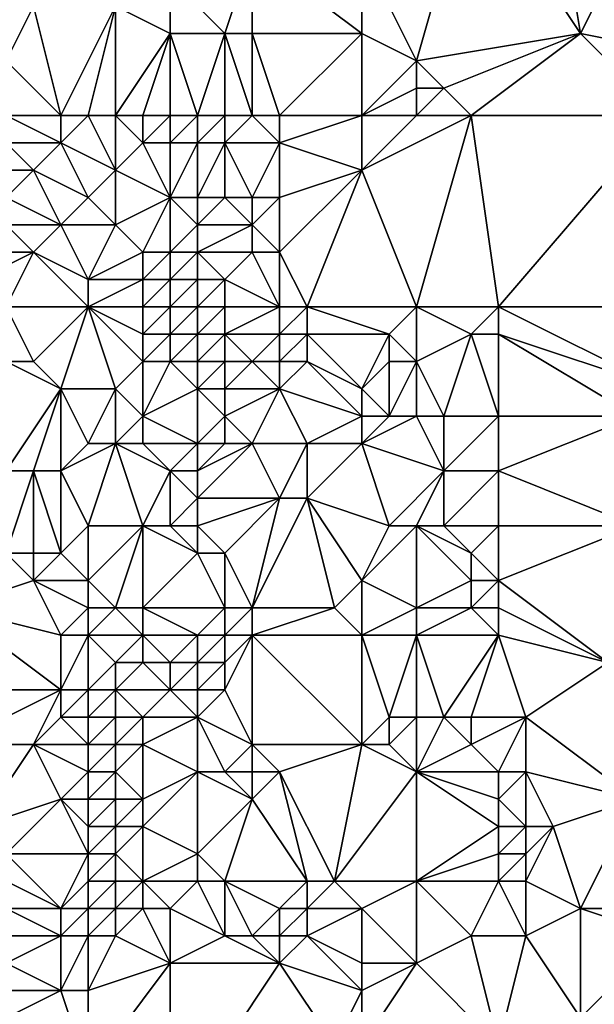
# Model space of a CAD drawing. Units: metres. Extents: x 77500 to 78125, y 347500 to 348000.
# Drawn here: x 77732 to 77754, y 347520 to 347556 of the extents above; entities that cross this region are included whole.
import ezdxf

# ---------------------------------------------------------------- set-up
doc = ezdxf.new("R2010")
doc.units = ezdxf.units.M
doc.layers.add('Terrain', color=15, linetype='Continuous')

msp = doc.modelspace()

# ---------------------------------------------------------------- linework, layer by layer
at = {"layer": 'Terrain'}
for points in [[(77749, 347562, 248.2), (77745, 347559, 247.53), (77747, 347555, 247.87), (77749, 347562, 248.2)], [(77749, 347562, 248.2), (77747, 347555, 247.87), (77753, 347556, 248.37), (77749, 347562, 248.2)], [(77749, 347562, 248.2), (77753, 347556, 248.37), (77752, 347562, 248.31), (77749, 347562, 248.2)], [(77752, 347562, 248.31), (77753, 347556, 248.37), (77755, 347560, 248.35), (77752, 347562, 248.31)], [(77755, 347560, 248.35), (77753, 347556, 248.37), (77758, 347555, 248.27), (77755, 347560, 248.35)], [(77741, 347559, 246.73), (77738, 347558, 246.51), (77740, 347556, 246.49), (77741, 347559, 246.73)], [(77741, 347559, 246.73), (77740, 347556, 246.49), (77741, 347556, 246.54), (77741, 347559, 246.73)], [(77745, 347559, 247.53), (77741, 347559, 246.73), (77745, 347556, 247.35), (77745, 347559, 247.53)], [(77745, 347556, 247.35), (77741, 347559, 246.73), (77741, 347556, 246.54), (77745, 347556, 247.35)], [(77745, 347559, 247.53), (77745, 347556, 247.35), (77747, 347555, 247.87), (77745, 347559, 247.53)], [(77738, 347558, 246.51), (77736, 347557, 246.87), (77738, 347556, 246.66), (77738, 347558, 246.51)], [(77738, 347558, 246.51), (77738, 347556, 246.66), (77740, 347556, 246.49), (77738, 347558, 246.51)], [(77732, 347557, 248.04), (77732, 347555, 247.94), (77733, 347557, 247.91), (77732, 347557, 248.04)], [(77734, 347553, 247.87), (77733, 347557, 247.91), (77732, 347555, 247.94), (77734, 347553, 247.87)], [(77734, 347553, 247.87), (77736, 347557, 246.87), (77733, 347557, 247.91), (77734, 347553, 247.87)], [(77734, 347553, 247.87), (77735, 347553, 247.56), (77736, 347557, 246.87), (77734, 347553, 247.87)], [(77735, 347553, 247.56), (77736, 347553, 247.22), (77736, 347557, 246.87), (77735, 347553, 247.56)], [(77736, 347553, 247.22), (77738, 347556, 246.66), (77736, 347557, 246.87), (77736, 347553, 247.22)], [(77736, 347553, 247.22), (77737, 347553, 246.89), (77738, 347556, 246.66), (77736, 347553, 247.22)], [(77737, 347553, 246.89), (77738, 347553, 246.62), (77738, 347556, 246.66), (77737, 347553, 246.89)], [(77738, 347553, 246.62), (77739, 347553, 246.49), (77738, 347556, 246.66), (77738, 347553, 246.62)], [(77739, 347553, 246.49), (77740, 347556, 246.49), (77738, 347556, 246.66), (77739, 347553, 246.49)], [(77739, 347553, 246.49), (77740, 347553, 246.5), (77740, 347556, 246.49), (77739, 347553, 246.49)], [(77740, 347553, 246.5), (77741, 347553, 246.49), (77740, 347556, 246.49), (77740, 347553, 246.5)], [(77741, 347553, 246.49), (77741, 347556, 246.54), (77740, 347556, 246.49), (77741, 347553, 246.49)], [(77741, 347553, 246.49), (77742, 347553, 246.52), (77741, 347556, 246.54), (77741, 347553, 246.49)], [(77745, 347556, 247.35), (77741, 347556, 246.54), (77742, 347553, 246.52), (77745, 347556, 247.35)], [(77745, 347553, 247.48), (77745, 347556, 247.35), (77742, 347553, 246.52), (77745, 347553, 247.48)], [(77745, 347553, 247.48), (77747, 347555, 247.87), (77745, 347556, 247.35), (77745, 347553, 247.48)], [(77753, 347556, 248.37), (77747, 347555, 247.87), (77748, 347554, 248.16), (77753, 347556, 248.37)], [(77749, 347553, 248.13), (77753, 347556, 248.37), (77748, 347554, 248.16), (77749, 347553, 248.13)], [(77749, 347553, 248.13), (77756, 347553, 248.29), (77753, 347556, 248.37), (77749, 347553, 248.13)], [(77756, 347553, 248.29), (77758, 347555, 248.27), (77753, 347556, 248.37), (77756, 347553, 248.29)], [(77734, 347553, 247.87), (77732, 347555, 247.94), (77732, 347553, 248.06), (77734, 347553, 247.87)], [(77745, 347553, 247.48), (77747, 347554, 247.96), (77747, 347555, 247.87), (77745, 347553, 247.48)], [(77747, 347555, 247.87), (77747, 347554, 247.96), (77748, 347554, 248.16), (77747, 347555, 247.87)], [(77745, 347553, 247.48), (77747, 347553, 247.8), (77747, 347554, 247.96), (77745, 347553, 247.48)], [(77747, 347553, 247.8), (77749, 347553, 248.13), (77748, 347554, 248.16), (77747, 347553, 247.8)], [(77747, 347553, 247.8), (77748, 347554, 248.16), (77747, 347554, 247.96), (77747, 347553, 247.8)], [(77734, 347553, 247.87), (77732, 347553, 248.06), (77734, 347552, 247.99), (77734, 347553, 247.87)], [(77734, 347552, 247.99), (77732, 347553, 248.06), (77732, 347552, 248.11), (77734, 347552, 247.99)], [(77734, 347553, 247.87), (77734, 347552, 247.99), (77735, 347553, 247.56), (77734, 347553, 247.87)], [(77735, 347553, 247.56), (77734, 347552, 247.99), (77736, 347551, 247.48), (77735, 347553, 247.56)], [(77735, 347553, 247.56), (77736, 347551, 247.48), (77736, 347553, 247.22), (77735, 347553, 247.56)], [(77736, 347553, 247.22), (77736, 347551, 247.48), (77737, 347552, 247.02), (77736, 347553, 247.22)], [(77736, 347553, 247.22), (77737, 347552, 247.02), (77737, 347553, 246.89), (77736, 347553, 247.22)], [(77737, 347553, 246.89), (77737, 347552, 247.02), (77738, 347553, 246.62), (77737, 347553, 246.89)], [(77738, 347553, 246.62), (77737, 347552, 247.02), (77738, 347552, 246.7), (77738, 347553, 246.62)], [(77738, 347553, 246.62), (77738, 347552, 246.7), (77739, 347553, 246.49), (77738, 347553, 246.62)], [(77739, 347553, 246.49), (77738, 347552, 246.7), (77739, 347552, 246.54), (77739, 347553, 246.49)], [(77739, 347553, 246.49), (77739, 347552, 246.54), (77740, 347553, 246.5), (77739, 347553, 246.49)], [(77740, 347553, 246.5), (77739, 347552, 246.54), (77740, 347552, 246.49), (77740, 347553, 246.5)], [(77740, 347553, 246.5), (77740, 347552, 246.49), (77741, 347553, 246.49), (77740, 347553, 246.5)], [(77741, 347553, 246.49), (77740, 347552, 246.49), (77742, 347552, 246.58), (77741, 347553, 246.49)], [(77741, 347553, 246.49), (77742, 347552, 246.58), (77742, 347553, 246.52), (77741, 347553, 246.49)], [(77745, 347553, 247.48), (77742, 347553, 246.52), (77742, 347552, 246.58), (77745, 347553, 247.48)], [(77745, 347553, 247.48), (77742, 347552, 246.58), (77745, 347551, 247.53), (77745, 347553, 247.48)], [(77745, 347553, 247.48), (77745, 347551, 247.53), (77747, 347553, 247.8), (77745, 347553, 247.48)], [(77747, 347553, 247.8), (77745, 347551, 247.53), (77749, 347553, 248.13), (77747, 347553, 247.8)], [(77749, 347553, 248.13), (77745, 347551, 247.53), (77747, 347546, 247.64), (77749, 347553, 248.13)], [(77749, 347553, 248.13), (77747, 347546, 247.64), (77750, 347546, 248.02), (77749, 347553, 248.13)], [(77749, 347553, 248.13), (77750, 347546, 248.02), (77756, 347553, 248.29), (77749, 347553, 248.13)], [(77750, 347546, 248.02), (77758, 347546, 248.49), (77756, 347553, 248.29), (77750, 347546, 248.02)], [(77732, 347552, 248.11), (77731, 347551, 247.97), (77733, 347551, 248.16), (77732, 347552, 248.11)], [(77734, 347552, 247.99), (77732, 347552, 248.11), (77733, 347551, 248.16), (77734, 347552, 247.99)], [(77734, 347552, 247.99), (77733, 347551, 248.16), (77735, 347550, 247.83), (77734, 347552, 247.99)], [(77734, 347552, 247.99), (77735, 347550, 247.83), (77736, 347551, 247.48), (77734, 347552, 247.99)], [(77737, 347552, 247.02), (77736, 347551, 247.48), (77738, 347550, 247.09), (77737, 347552, 247.02)], [(77737, 347552, 247.02), (77738, 347550, 247.09), (77738, 347552, 246.7), (77737, 347552, 247.02)], [(77738, 347552, 246.7), (77738, 347550, 247.09), (77739, 347552, 246.54), (77738, 347552, 246.7)], [(77739, 347552, 246.54), (77738, 347550, 247.09), (77739, 347550, 246.86), (77739, 347552, 246.54)], [(77739, 347552, 246.54), (77739, 347550, 246.86), (77740, 347552, 246.49), (77739, 347552, 246.54)], [(77740, 347552, 246.49), (77739, 347550, 246.86), (77740, 347550, 246.63), (77740, 347552, 246.49)], [(77740, 347552, 246.49), (77740, 347550, 246.63), (77741, 347550, 246.54), (77740, 347552, 246.49)], [(77740, 347552, 246.49), (77741, 347550, 246.54), (77742, 347552, 246.58), (77740, 347552, 246.49)], [(77742, 347552, 246.58), (77741, 347550, 246.54), (77742, 347550, 246.66), (77742, 347552, 246.58)], [(77745, 347551, 247.53), (77742, 347552, 246.58), (77742, 347550, 246.66), (77745, 347551, 247.53)], [(77731, 347551, 247.97), (77732, 347550, 248.15), (77733, 347551, 248.16), (77731, 347551, 247.97)], [(77734, 347549, 247.99), (77733, 347551, 248.16), (77732, 347550, 248.15), (77734, 347549, 247.99)], [(77735, 347550, 247.83), (77733, 347551, 248.16), (77734, 347549, 247.99), (77735, 347550, 247.83)], [(77736, 347551, 247.48), (77735, 347550, 247.83), (77736, 347549, 247.68), (77736, 347551, 247.48)], [(77736, 347551, 247.48), (77736, 347549, 247.68), (77738, 347550, 247.09), (77736, 347551, 247.48)], [(77745, 347551, 247.53), (77742, 347550, 246.66), (77742, 347548, 246.52), (77745, 347551, 247.53)], [(77745, 347551, 247.53), (77742, 347548, 246.52), (77743, 347546, 246.63), (77745, 347551, 247.53)], [(77745, 347551, 247.53), (77743, 347546, 246.63), (77747, 347546, 247.64), (77745, 347551, 247.53)], [(77734, 347549, 247.99), (77732, 347550, 248.15), (77732, 347549, 248.1), (77734, 347549, 247.99)], [(77735, 347550, 247.83), (77734, 347549, 247.99), (77736, 347549, 247.68), (77735, 347550, 247.83)], [(77738, 347550, 247.09), (77736, 347549, 247.68), (77737, 347548, 247.39), (77738, 347550, 247.09)], [(77738, 347550, 247.09), (77737, 347548, 247.39), (77738, 347548, 246.96), (77738, 347550, 247.09)], [(77738, 347550, 247.09), (77738, 347548, 246.96), (77739, 347549, 246.61), (77738, 347550, 247.09)], [(77738, 347550, 247.09), (77739, 347549, 246.61), (77739, 347550, 246.86), (77738, 347550, 247.09)], [(77739, 347550, 246.86), (77739, 347549, 246.61), (77740, 347550, 246.63), (77739, 347550, 246.86)], [(77740, 347550, 246.63), (77739, 347549, 246.61), (77741, 347549, 246.46), (77740, 347550, 246.63)], [(77740, 347550, 246.63), (77741, 347549, 246.46), (77741, 347550, 246.54), (77740, 347550, 246.63)], [(77741, 347550, 246.54), (77741, 347549, 246.46), (77742, 347550, 246.66), (77741, 347550, 246.54)], [(77742, 347550, 246.66), (77741, 347549, 246.46), (77742, 347548, 246.52), (77742, 347550, 246.66)], [(77732, 347549, 248.1), (77731, 347548, 248.03), (77733, 347548, 248.16), (77732, 347549, 248.1)], [(77734, 347549, 247.99), (77732, 347549, 248.1), (77733, 347548, 248.16), (77734, 347549, 247.99)], [(77734, 347549, 247.99), (77733, 347548, 248.16), (77735, 347547, 247.92), (77734, 347549, 247.99)], [(77734, 347549, 247.99), (77735, 347547, 247.92), (77736, 347549, 247.68), (77734, 347549, 247.99)], [(77736, 347549, 247.68), (77735, 347547, 247.92), (77737, 347548, 247.39), (77736, 347549, 247.68)], [(77739, 347549, 246.61), (77738, 347548, 246.96), (77739, 347548, 246.57), (77739, 347549, 246.61)], [(77739, 347549, 246.61), (77739, 347548, 246.57), (77741, 347549, 246.46), (77739, 347549, 246.61)], [(77741, 347549, 246.46), (77739, 347548, 246.57), (77741, 347548, 246.44), (77741, 347549, 246.46)], [(77741, 347549, 246.46), (77741, 347548, 246.44), (77742, 347548, 246.52), (77741, 347549, 246.46)], [(77731, 347548, 248.03), (77731, 347547, 248.08), (77733, 347548, 248.16), (77731, 347548, 248.03)], [(77733, 347548, 248.16), (77731, 347547, 248.08), (77732, 347546, 248.12), (77733, 347548, 248.16)], [(77735, 347546, 247.72), (77733, 347548, 248.16), (77732, 347546, 248.12), (77735, 347546, 247.72)], [(77735, 347547, 247.92), (77733, 347548, 248.16), (77735, 347546, 247.72), (77735, 347547, 247.92)], [(77737, 347548, 247.39), (77735, 347547, 247.92), (77737, 347547, 247.36), (77737, 347548, 247.39)], [(77737, 347548, 247.39), (77737, 347547, 247.36), (77738, 347548, 246.96), (77737, 347548, 247.39)], [(77738, 347548, 246.96), (77737, 347547, 247.36), (77738, 347547, 246.89), (77738, 347548, 246.96)], [(77738, 347548, 246.96), (77738, 347547, 246.89), (77739, 347548, 246.57), (77738, 347548, 246.96)], [(77739, 347548, 246.57), (77738, 347547, 246.89), (77739, 347547, 246.58), (77739, 347548, 246.57)], [(77739, 347548, 246.57), (77739, 347547, 246.58), (77740, 347547, 246.47), (77739, 347548, 246.57)], [(77739, 347548, 246.57), (77740, 347547, 246.47), (77741, 347548, 246.44), (77739, 347548, 246.57)], [(77741, 347548, 246.44), (77740, 347547, 246.47), (77742, 347546, 246.55), (77741, 347548, 246.44)], [(77741, 347548, 246.44), (77742, 347546, 246.55), (77742, 347548, 246.52), (77741, 347548, 246.44)], [(77742, 347548, 246.52), (77742, 347546, 246.55), (77743, 347546, 246.63), (77742, 347548, 246.52)], [(77735, 347547, 247.92), (77735, 347546, 247.72), (77737, 347547, 247.36), (77735, 347547, 247.92)], [(77737, 347547, 247.36), (77735, 347546, 247.72), (77737, 347546, 247.41), (77737, 347547, 247.36)], [(77737, 347547, 247.36), (77737, 347546, 247.41), (77738, 347547, 246.89), (77737, 347547, 247.36)], [(77738, 347547, 246.89), (77737, 347546, 247.41), (77738, 347546, 246.89), (77738, 347547, 246.89)], [(77738, 347547, 246.89), (77738, 347546, 246.89), (77739, 347547, 246.58), (77738, 347547, 246.89)], [(77739, 347547, 246.58), (77738, 347546, 246.89), (77739, 347546, 246.67), (77739, 347547, 246.58)], [(77739, 347547, 246.58), (77739, 347546, 246.67), (77740, 347547, 246.47), (77739, 347547, 246.58)], [(77740, 347547, 246.47), (77739, 347546, 246.67), (77740, 347546, 246.5), (77740, 347547, 246.47)], [(77740, 347547, 246.47), (77740, 347546, 246.5), (77742, 347546, 246.55), (77740, 347547, 246.47)], [(77732, 347546, 248.12), (77732, 347544, 248.04), (77733, 347544, 248.1), (77732, 347546, 248.12)], [(77735, 347546, 247.72), (77732, 347546, 248.12), (77733, 347544, 248.1), (77735, 347546, 247.72)], [(77735, 347546, 247.72), (77733, 347544, 248.1), (77734, 347543, 247.93), (77735, 347546, 247.72)], [(77735, 347546, 247.72), (77734, 347543, 247.93), (77736, 347543, 247.48), (77735, 347546, 247.72)], [(77735, 347546, 247.72), (77736, 347543, 247.48), (77737, 347544, 247.38), (77735, 347546, 247.72)], [(77735, 347546, 247.72), (77737, 347544, 247.38), (77737, 347545, 247.43), (77735, 347546, 247.72)], [(77735, 347546, 247.72), (77737, 347545, 247.43), (77737, 347546, 247.41), (77735, 347546, 247.72)], [(77737, 347546, 247.41), (77737, 347545, 247.43), (77738, 347546, 246.89), (77737, 347546, 247.41)], [(77738, 347546, 246.89), (77737, 347545, 247.43), (77738, 347545, 246.9), (77738, 347546, 246.89)], [(77738, 347546, 246.89), (77738, 347545, 246.9), (77739, 347546, 246.67), (77738, 347546, 246.89)], [(77739, 347546, 246.67), (77738, 347545, 246.9), (77739, 347545, 246.65), (77739, 347546, 246.67)], [(77739, 347546, 246.67), (77739, 347545, 246.65), (77740, 347546, 246.5), (77739, 347546, 246.67)], [(77740, 347546, 246.5), (77739, 347545, 246.65), (77740, 347545, 246.5), (77740, 347546, 246.5)], [(77740, 347546, 246.5), (77740, 347545, 246.5), (77742, 347546, 246.55), (77740, 347546, 246.5)], [(77742, 347546, 246.55), (77740, 347545, 246.5), (77742, 347545, 246.52), (77742, 347546, 246.55)], [(77742, 347546, 246.55), (77742, 347545, 246.52), (77743, 347546, 246.63), (77742, 347546, 246.55)], [(77743, 347546, 246.63), (77742, 347545, 246.52), (77743, 347545, 246.58), (77743, 347546, 246.63)], [(77747, 347546, 247.64), (77743, 347546, 246.63), (77746, 347545, 247.51), (77747, 347546, 247.64)], [(77746, 347545, 247.51), (77743, 347546, 246.63), (77743, 347545, 246.58), (77746, 347545, 247.51)], [(77747, 347546, 247.64), (77746, 347545, 247.51), (77747, 347544, 247.64), (77747, 347546, 247.64)], [(77747, 347546, 247.64), (77747, 347544, 247.64), (77749, 347545, 247.96), (77747, 347546, 247.64)], [(77747, 347546, 247.64), (77749, 347545, 247.96), (77750, 347546, 248.02), (77747, 347546, 247.64)], [(77750, 347546, 248.02), (77749, 347545, 247.96), (77750, 347545, 248.11), (77750, 347546, 248.02)], [(77750, 347546, 248.02), (77750, 347545, 248.11), (77756, 347543, 248.24), (77750, 347546, 248.02)], [(77750, 347546, 248.02), (77756, 347543, 248.24), (77758, 347546, 248.49), (77750, 347546, 248.02)], [(77737, 347545, 247.43), (77737, 347544, 247.38), (77738, 347545, 246.9), (77737, 347545, 247.43)], [(77738, 347545, 246.9), (77737, 347544, 247.38), (77738, 347544, 246.93), (77738, 347545, 246.9)], [(77738, 347545, 246.9), (77738, 347544, 246.93), (77739, 347545, 246.65), (77738, 347545, 246.9)], [(77739, 347545, 246.65), (77738, 347544, 246.93), (77739, 347544, 246.7), (77739, 347545, 246.65)], [(77739, 347545, 246.65), (77739, 347544, 246.7), (77740, 347545, 246.5), (77739, 347545, 246.65)], [(77740, 347545, 246.5), (77739, 347544, 246.7), (77740, 347544, 246.54), (77740, 347545, 246.5)], [(77740, 347545, 246.5), (77740, 347544, 246.54), (77741, 347544, 246.46), (77740, 347545, 246.5)], [(77740, 347545, 246.5), (77741, 347544, 246.46), (77742, 347545, 246.52), (77740, 347545, 246.5)], [(77742, 347545, 246.52), (77741, 347544, 246.46), (77742, 347544, 246.46), (77742, 347545, 246.52)], [(77742, 347545, 246.52), (77742, 347544, 246.46), (77743, 347545, 246.58), (77742, 347545, 246.52)], [(77743, 347545, 246.58), (77742, 347544, 246.46), (77743, 347544, 246.55), (77743, 347545, 246.58)], [(77743, 347545, 246.58), (77743, 347544, 246.55), (77745, 347543, 247.11), (77743, 347545, 246.58)], [(77746, 347545, 247.51), (77743, 347545, 246.58), (77745, 347543, 247.11), (77746, 347545, 247.51)], [(77746, 347545, 247.51), (77745, 347543, 247.11), (77746, 347544, 247.49), (77746, 347545, 247.51)], [(77746, 347545, 247.51), (77746, 347544, 247.49), (77747, 347544, 247.64), (77746, 347545, 247.51)], [(77749, 347545, 247.96), (77747, 347544, 247.64), (77748, 347542, 247.66), (77749, 347545, 247.96)], [(77749, 347545, 247.96), (77748, 347542, 247.66), (77750, 347542, 247.98), (77749, 347545, 247.96)], [(77749, 347545, 247.96), (77750, 347542, 247.98), (77750, 347545, 248.11), (77749, 347545, 247.96)], [(77750, 347545, 248.11), (77750, 347542, 247.98), (77755, 347542, 248.06), (77750, 347545, 248.11)], [(77750, 347545, 248.11), (77755, 347542, 248.06), (77756, 347543, 248.24), (77750, 347545, 248.11)], [(77732, 347544, 248.04), (77732, 347540, 248.11), (77734, 347543, 247.93), (77732, 347544, 248.04)], [(77732, 347544, 248.04), (77734, 347543, 247.93), (77733, 347544, 248.1), (77732, 347544, 248.04)], [(77737, 347544, 247.38), (77736, 347543, 247.48), (77737, 347542, 247.06), (77737, 347544, 247.38)], [(77737, 347544, 247.38), (77737, 347542, 247.06), (77738, 347544, 246.93), (77737, 347544, 247.38)], [(77738, 347544, 246.93), (77737, 347542, 247.06), (77739, 347543, 246.77), (77738, 347544, 246.93)], [(77738, 347544, 246.93), (77739, 347543, 246.77), (77739, 347544, 246.7), (77738, 347544, 246.93)], [(77739, 347544, 246.7), (77739, 347543, 246.77), (77740, 347544, 246.54), (77739, 347544, 246.7)], [(77740, 347544, 246.54), (77739, 347543, 246.77), (77740, 347543, 246.54), (77740, 347544, 246.54)], [(77740, 347544, 246.54), (77740, 347543, 246.54), (77741, 347544, 246.46), (77740, 347544, 246.54)], [(77741, 347544, 246.46), (77740, 347543, 246.54), (77742, 347543, 246.46), (77741, 347544, 246.46)], [(77741, 347544, 246.46), (77742, 347543, 246.46), (77742, 347544, 246.46), (77741, 347544, 246.46)], [(77742, 347544, 246.46), (77742, 347543, 246.46), (77743, 347544, 246.55), (77742, 347544, 246.46)], [(77743, 347544, 246.55), (77742, 347543, 246.46), (77745, 347542, 246.94), (77743, 347544, 246.55)], [(77743, 347544, 246.55), (77745, 347542, 246.94), (77745, 347543, 247.11), (77743, 347544, 246.55)], [(77746, 347544, 247.49), (77745, 347543, 247.11), (77746, 347542, 247.22), (77746, 347544, 247.49)], [(77746, 347544, 247.49), (77746, 347542, 247.22), (77747, 347544, 247.64), (77746, 347544, 247.49)], [(77747, 347544, 247.64), (77746, 347542, 247.22), (77747, 347542, 247.46), (77747, 347544, 247.64)], [(77747, 347544, 247.64), (77747, 347542, 247.46), (77748, 347542, 247.66), (77747, 347544, 247.64)], [(77734, 347543, 247.93), (77732, 347540, 248.11), (77733, 347540, 248.28), (77734, 347543, 247.93)], [(77734, 347543, 247.93), (77733, 347540, 248.28), (77734, 347540, 248.22), (77734, 347543, 247.93)], [(77734, 347543, 247.93), (77734, 347540, 248.22), (77735, 347541, 247.89), (77734, 347543, 247.93)], [(77734, 347543, 247.93), (77735, 347541, 247.89), (77736, 347543, 247.48), (77734, 347543, 247.93)], [(77736, 347543, 247.48), (77735, 347541, 247.89), (77736, 347541, 247.37), (77736, 347543, 247.48)], [(77736, 347543, 247.48), (77736, 347541, 247.37), (77737, 347542, 247.06), (77736, 347543, 247.48)], [(77739, 347543, 246.77), (77737, 347542, 247.06), (77739, 347541, 246.7), (77739, 347543, 246.77)], [(77739, 347543, 246.77), (77739, 347541, 246.7), (77740, 347542, 246.52), (77739, 347543, 246.77)], [(77739, 347543, 246.77), (77740, 347542, 246.52), (77740, 347543, 246.54), (77739, 347543, 246.77)], [(77740, 347543, 246.54), (77740, 347542, 246.52), (77742, 347543, 246.46), (77740, 347543, 246.54)], [(77742, 347543, 246.46), (77740, 347542, 246.52), (77741, 347541, 246.49), (77742, 347543, 246.46)], [(77742, 347543, 246.46), (77741, 347541, 246.49), (77743, 347541, 246.51), (77742, 347543, 246.46)], [(77745, 347542, 246.94), (77742, 347543, 246.46), (77743, 347541, 246.51), (77745, 347542, 246.94)], [(77745, 347543, 247.11), (77745, 347542, 246.94), (77746, 347542, 247.22), (77745, 347543, 247.11)], [(77737, 347542, 247.06), (77736, 347541, 247.37), (77737, 347541, 247.06), (77737, 347542, 247.06)], [(77737, 347542, 247.06), (77737, 347541, 247.06), (77739, 347541, 246.7), (77737, 347542, 247.06)], [(77740, 347542, 246.52), (77739, 347541, 246.7), (77740, 347541, 246.56), (77740, 347542, 246.52)], [(77740, 347542, 246.52), (77740, 347541, 246.56), (77741, 347541, 246.49), (77740, 347542, 246.52)], [(77745, 347542, 246.94), (77743, 347541, 246.51), (77745, 347541, 246.8), (77745, 347542, 246.94)], [(77745, 347542, 246.94), (77745, 347541, 246.8), (77746, 347542, 247.22), (77745, 347542, 246.94)], [(77746, 347542, 247.22), (77745, 347541, 246.8), (77747, 347542, 247.46), (77746, 347542, 247.22)], [(77747, 347542, 247.46), (77745, 347541, 246.8), (77748, 347540, 247.64), (77747, 347542, 247.46)], [(77747, 347542, 247.46), (77748, 347540, 247.64), (77748, 347542, 247.66), (77747, 347542, 247.46)], [(77748, 347542, 247.66), (77748, 347540, 247.64), (77750, 347542, 247.98), (77748, 347542, 247.66)], [(77750, 347542, 247.98), (77748, 347540, 247.64), (77750, 347540, 247.97), (77750, 347542, 247.98)], [(77750, 347542, 247.98), (77750, 347540, 247.97), (77755, 347542, 248.06), (77750, 347542, 247.98)], [(77755, 347542, 248.06), (77750, 347540, 247.97), (77755, 347538, 247.93), (77755, 347542, 248.06)], [(77735, 347541, 247.89), (77734, 347540, 248.22), (77736, 347541, 247.37), (77735, 347541, 247.89)], [(77736, 347541, 247.37), (77734, 347540, 248.22), (77735, 347538, 248), (77736, 347541, 247.37)], [(77736, 347541, 247.37), (77735, 347538, 248), (77737, 347538, 247.44), (77736, 347541, 247.37)], [(77736, 347541, 247.37), (77737, 347538, 247.44), (77738, 347540, 246.83), (77736, 347541, 247.37)], [(77736, 347541, 247.37), (77738, 347540, 246.83), (77737, 347541, 247.06), (77736, 347541, 247.37)], [(77737, 347541, 247.06), (77738, 347540, 246.83), (77739, 347541, 246.7), (77737, 347541, 247.06)], [(77739, 347541, 246.7), (77738, 347540, 246.83), (77739, 347540, 246.63), (77739, 347541, 246.7)], [(77739, 347541, 246.7), (77739, 347540, 246.63), (77740, 347541, 246.56), (77739, 347541, 246.7)], [(77740, 347541, 246.56), (77739, 347540, 246.63), (77741, 347541, 246.49), (77740, 347541, 246.56)], [(77741, 347541, 246.49), (77739, 347540, 246.63), (77739, 347539, 246.67), (77741, 347541, 246.49)], [(77741, 347541, 246.49), (77739, 347539, 246.67), (77742, 347539, 246.54), (77741, 347541, 246.49)], [(77741, 347541, 246.49), (77742, 347539, 246.54), (77743, 347541, 246.51), (77741, 347541, 246.49)], [(77743, 347541, 246.51), (77742, 347539, 246.54), (77743, 347539, 246.52), (77743, 347541, 246.51)], [(77745, 347541, 246.8), (77743, 347541, 246.51), (77743, 347539, 246.52), (77745, 347541, 246.8)], [(77745, 347541, 246.8), (77743, 347539, 246.52), (77746, 347538, 246.92), (77745, 347541, 246.8)], [(77745, 347541, 246.8), (77746, 347538, 246.92), (77748, 347540, 247.64), (77745, 347541, 246.8)], [(77732, 347540, 248.11), (77732, 347537, 248.16), (77733, 347540, 248.28), (77732, 347540, 248.11)], [(77733, 347540, 248.28), (77732, 347537, 248.16), (77733, 347537, 248.38), (77733, 347540, 248.28)], [(77734, 347540, 248.22), (77733, 347540, 248.28), (77734, 347537, 248.38), (77734, 347540, 248.22)], [(77734, 347537, 248.38), (77733, 347540, 248.28), (77733, 347537, 248.38), (77734, 347537, 248.38)], [(77734, 347540, 248.22), (77734, 347537, 248.38), (77735, 347538, 248), (77734, 347540, 248.22)], [(77738, 347540, 246.83), (77737, 347538, 247.44), (77738, 347538, 247.08), (77738, 347540, 246.83)], [(77738, 347540, 246.83), (77738, 347538, 247.08), (77739, 347539, 246.67), (77738, 347540, 246.83)], [(77738, 347540, 246.83), (77739, 347539, 246.67), (77739, 347540, 246.63), (77738, 347540, 246.83)], [(77748, 347540, 247.64), (77746, 347538, 246.92), (77747, 347538, 247.29), (77748, 347540, 247.64)], [(77748, 347540, 247.64), (77747, 347538, 247.29), (77748, 347538, 247.59), (77748, 347540, 247.64)], [(77748, 347540, 247.64), (77748, 347538, 247.59), (77750, 347540, 247.97), (77748, 347540, 247.64)], [(77750, 347540, 247.97), (77748, 347538, 247.59), (77750, 347538, 247.91), (77750, 347540, 247.97)], [(77750, 347540, 247.97), (77750, 347538, 247.91), (77755, 347538, 247.93), (77750, 347540, 247.97)], [(77739, 347539, 246.67), (77738, 347538, 247.08), (77739, 347538, 246.78), (77739, 347539, 246.67)], [(77739, 347539, 246.67), (77739, 347538, 246.78), (77742, 347539, 246.54), (77739, 347539, 246.67)], [(77742, 347539, 246.54), (77739, 347538, 246.78), (77740, 347537, 246.69), (77742, 347539, 246.54)], [(77742, 347539, 246.54), (77740, 347537, 246.69), (77741, 347535, 246.58), (77742, 347539, 246.54)], [(77742, 347539, 246.54), (77741, 347535, 246.58), (77743, 347539, 246.52), (77742, 347539, 246.54)], [(77743, 347539, 246.52), (77741, 347535, 246.58), (77744, 347535, 246.61), (77743, 347539, 246.52)], [(77746, 347538, 246.92), (77743, 347539, 246.52), (77745, 347536, 246.87), (77746, 347538, 246.92)], [(77745, 347536, 246.87), (77743, 347539, 246.52), (77744, 347535, 246.61), (77745, 347536, 246.87)], [(77735, 347538, 248), (77734, 347537, 248.38), (77735, 347536, 248.16), (77735, 347538, 248)], [(77735, 347538, 248), (77735, 347536, 248.16), (77737, 347538, 247.44), (77735, 347538, 248)], [(77737, 347538, 247.44), (77735, 347536, 248.16), (77736, 347535, 247.85), (77737, 347538, 247.44)], [(77737, 347538, 247.44), (77736, 347535, 247.85), (77737, 347535, 247.45), (77737, 347538, 247.44)], [(77737, 347538, 247.44), (77737, 347535, 247.45), (77739, 347537, 246.87), (77737, 347538, 247.44)], [(77737, 347538, 247.44), (77739, 347537, 246.87), (77738, 347538, 247.08), (77737, 347538, 247.44)], [(77738, 347538, 247.08), (77739, 347537, 246.87), (77739, 347538, 246.78), (77738, 347538, 247.08)], [(77739, 347538, 246.78), (77739, 347537, 246.87), (77740, 347537, 246.69), (77739, 347538, 246.78)], [(77746, 347538, 246.92), (77745, 347536, 246.87), (77747, 347538, 247.29), (77746, 347538, 246.92)], [(77747, 347538, 247.29), (77745, 347536, 246.87), (77747, 347535, 247.08), (77747, 347538, 247.29)], [(77747, 347538, 247.29), (77747, 347535, 247.08), (77749, 347536, 247.7), (77747, 347538, 247.29)], [(77747, 347538, 247.29), (77749, 347536, 247.7), (77749, 347537, 247.76), (77747, 347538, 247.29)], [(77747, 347538, 247.29), (77749, 347537, 247.76), (77748, 347538, 247.59), (77747, 347538, 247.29)], [(77748, 347538, 247.59), (77749, 347537, 247.76), (77750, 347538, 247.91), (77748, 347538, 247.59)], [(77750, 347538, 247.91), (77749, 347537, 247.76), (77750, 347536, 247.92), (77750, 347538, 247.91)], [(77750, 347538, 247.91), (77750, 347536, 247.92), (77755, 347538, 247.93), (77750, 347538, 247.91)], [(77755, 347538, 247.93), (77750, 347536, 247.92), (77754, 347533, 247.87), (77755, 347538, 247.93)], [(77732, 347537, 248.16), (77730, 347535, 247.8), (77733, 347536, 248.4), (77732, 347537, 248.16)], [(77732, 347537, 248.16), (77733, 347536, 248.4), (77733, 347537, 248.38), (77732, 347537, 248.16)], [(77734, 347537, 248.38), (77733, 347537, 248.38), (77733, 347536, 248.4), (77734, 347537, 248.38)], [(77734, 347537, 248.38), (77733, 347536, 248.4), (77735, 347536, 248.16), (77734, 347537, 248.38)], [(77739, 347537, 246.87), (77737, 347535, 247.45), (77740, 347535, 246.83), (77739, 347537, 246.87)], [(77739, 347537, 246.87), (77740, 347535, 246.83), (77740, 347537, 246.69), (77739, 347537, 246.87)], [(77740, 347537, 246.69), (77740, 347535, 246.83), (77741, 347535, 246.58), (77740, 347537, 246.69)], [(77749, 347537, 247.76), (77749, 347536, 247.7), (77750, 347536, 247.92), (77749, 347537, 247.76)], [(77733, 347536, 248.4), (77730, 347535, 247.8), (77734, 347534, 248.29), (77733, 347536, 248.4)], [(77735, 347536, 248.16), (77733, 347536, 248.4), (77735, 347535, 248.2), (77735, 347536, 248.16)], [(77735, 347535, 248.2), (77733, 347536, 248.4), (77734, 347534, 248.29), (77735, 347535, 248.2)], [(77735, 347536, 248.16), (77735, 347535, 248.2), (77736, 347535, 247.85), (77735, 347536, 248.16)], [(77745, 347536, 246.87), (77744, 347535, 246.61), (77745, 347534, 246.68), (77745, 347536, 246.87)], [(77745, 347536, 246.87), (77745, 347534, 246.68), (77747, 347535, 247.08), (77745, 347536, 246.87)], [(77749, 347536, 247.7), (77747, 347535, 247.08), (77749, 347535, 247.7), (77749, 347536, 247.7)], [(77749, 347536, 247.7), (77749, 347535, 247.7), (77750, 347536, 247.92), (77749, 347536, 247.7)], [(77750, 347536, 247.92), (77749, 347535, 247.7), (77750, 347535, 247.96), (77750, 347536, 247.92)], [(77750, 347536, 247.92), (77750, 347535, 247.96), (77754, 347533, 247.87), (77750, 347536, 247.92)], [(77730, 347535, 247.8), (77729, 347532, 247.58), (77734, 347532, 248.32), (77730, 347535, 247.8)], [(77730, 347535, 247.8), (77734, 347532, 248.32), (77734, 347534, 248.29), (77730, 347535, 247.8)], [(77735, 347535, 248.2), (77734, 347534, 248.29), (77735, 347534, 248.2), (77735, 347535, 248.2)], [(77735, 347535, 248.2), (77735, 347534, 248.2), (77736, 347535, 247.85), (77735, 347535, 248.2)], [(77736, 347535, 247.85), (77735, 347534, 248.2), (77737, 347534, 247.49), (77736, 347535, 247.85)], [(77736, 347535, 247.85), (77737, 347534, 247.49), (77737, 347535, 247.45), (77736, 347535, 247.85)], [(77737, 347535, 247.45), (77737, 347534, 247.49), (77739, 347534, 247.03), (77737, 347535, 247.45)], [(77737, 347535, 247.45), (77739, 347534, 247.03), (77740, 347535, 246.83), (77737, 347535, 247.45)], [(77740, 347535, 246.83), (77739, 347534, 247.03), (77740, 347534, 246.72), (77740, 347535, 246.83)], [(77740, 347535, 246.83), (77740, 347534, 246.72), (77741, 347535, 246.58), (77740, 347535, 246.83)], [(77741, 347535, 246.58), (77740, 347534, 246.72), (77741, 347534, 246.51), (77741, 347535, 246.58)], [(77741, 347535, 246.58), (77741, 347534, 246.51), (77744, 347535, 246.61), (77741, 347535, 246.58)], [(77745, 347534, 246.68), (77744, 347535, 246.61), (77741, 347534, 246.51), (77745, 347534, 246.68)], [(77747, 347535, 247.08), (77745, 347534, 246.68), (77747, 347534, 247.07), (77747, 347535, 247.08)], [(77747, 347535, 247.08), (77747, 347534, 247.07), (77749, 347535, 247.7), (77747, 347535, 247.08)], [(77749, 347535, 247.7), (77747, 347534, 247.07), (77750, 347534, 247.92), (77749, 347535, 247.7)], [(77749, 347535, 247.7), (77750, 347534, 247.92), (77750, 347535, 247.96), (77749, 347535, 247.7)], [(77750, 347535, 247.96), (77750, 347534, 247.92), (77754, 347533, 247.87), (77750, 347535, 247.96)], [(77734, 347534, 248.29), (77734, 347532, 248.32), (77735, 347534, 248.2), (77734, 347534, 248.29)], [(77735, 347534, 248.2), (77734, 347532, 248.32), (77735, 347532, 248.23), (77735, 347534, 248.2)], [(77735, 347534, 248.2), (77735, 347532, 248.23), (77736, 347533, 247.88), (77735, 347534, 248.2)], [(77735, 347534, 248.2), (77736, 347533, 247.88), (77737, 347534, 247.49), (77735, 347534, 248.2)], [(77737, 347534, 247.49), (77736, 347533, 247.88), (77737, 347533, 247.51), (77737, 347534, 247.49)], [(77737, 347534, 247.49), (77737, 347533, 247.51), (77738, 347533, 247.16), (77737, 347534, 247.49)], [(77737, 347534, 247.49), (77738, 347533, 247.16), (77739, 347534, 247.03), (77737, 347534, 247.49)], [(77739, 347534, 247.03), (77738, 347533, 247.16), (77739, 347533, 246.87), (77739, 347534, 247.03)], [(77739, 347534, 247.03), (77739, 347533, 246.87), (77740, 347534, 246.72), (77739, 347534, 247.03)], [(77740, 347534, 246.72), (77739, 347533, 246.87), (77740, 347533, 246.63), (77740, 347534, 246.72)], [(77740, 347534, 246.72), (77740, 347533, 246.63), (77741, 347534, 246.51), (77740, 347534, 246.72)], [(77741, 347534, 246.51), (77740, 347533, 246.63), (77740, 347532, 246.65), (77741, 347534, 246.51)], [(77741, 347534, 246.51), (77740, 347532, 246.65), (77741, 347530, 246.72), (77741, 347534, 246.51)], [(77745, 347534, 246.68), (77741, 347534, 246.51), (77745, 347530, 246.55), (77745, 347534, 246.68)], [(77745, 347530, 246.55), (77741, 347534, 246.51), (77741, 347530, 246.72), (77745, 347530, 246.55)], [(77745, 347534, 246.68), (77745, 347530, 246.55), (77746, 347531, 246.69), (77745, 347534, 246.68)], [(77745, 347534, 246.68), (77746, 347531, 246.69), (77747, 347534, 247.07), (77745, 347534, 246.68)], [(77747, 347534, 247.07), (77746, 347531, 246.69), (77747, 347531, 247.04), (77747, 347534, 247.07)], [(77747, 347534, 247.07), (77747, 347531, 247.04), (77748, 347531, 247.41), (77747, 347534, 247.07)], [(77747, 347534, 247.07), (77748, 347531, 247.41), (77750, 347534, 247.92), (77747, 347534, 247.07)], [(77750, 347534, 247.92), (77748, 347531, 247.41), (77749, 347531, 247.66), (77750, 347534, 247.92)], [(77750, 347534, 247.92), (77749, 347531, 247.66), (77751, 347531, 247.88), (77750, 347534, 247.92)], [(77750, 347534, 247.92), (77751, 347531, 247.88), (77754, 347533, 247.87), (77750, 347534, 247.92)], [(77736, 347533, 247.88), (77735, 347532, 248.23), (77736, 347532, 247.96), (77736, 347533, 247.88)], [(77736, 347533, 247.88), (77736, 347532, 247.96), (77737, 347533, 247.51), (77736, 347533, 247.88)], [(77737, 347533, 247.51), (77736, 347532, 247.96), (77738, 347532, 247.26), (77737, 347533, 247.51)], [(77737, 347533, 247.51), (77738, 347532, 247.26), (77738, 347533, 247.16), (77737, 347533, 247.51)], [(77738, 347533, 247.16), (77738, 347532, 247.26), (77739, 347533, 246.87), (77738, 347533, 247.16)], [(77739, 347533, 246.87), (77738, 347532, 247.26), (77739, 347532, 246.87), (77739, 347533, 246.87)], [(77739, 347533, 246.87), (77739, 347532, 246.87), (77740, 347533, 246.63), (77739, 347533, 246.87)], [(77740, 347533, 246.63), (77739, 347532, 246.87), (77740, 347532, 246.65), (77740, 347533, 246.63)], [(77754, 347533, 247.87), (77751, 347531, 247.88), (77755, 347528, 247.74), (77754, 347533, 247.87)], [(77734, 347532, 248.32), (77729, 347532, 247.58), (77730, 347530, 247.66), (77734, 347532, 248.32)], [(77734, 347532, 248.32), (77730, 347530, 247.66), (77733, 347530, 248.29), (77734, 347532, 248.32)], [(77734, 347532, 248.32), (77733, 347530, 248.29), (77734, 347531, 248.41), (77734, 347532, 248.32)], [(77734, 347532, 248.32), (77734, 347531, 248.41), (77735, 347532, 248.23), (77734, 347532, 248.32)], [(77735, 347532, 248.23), (77734, 347531, 248.41), (77735, 347531, 248.32), (77735, 347532, 248.23)], [(77735, 347532, 248.23), (77735, 347531, 248.32), (77736, 347532, 247.96), (77735, 347532, 248.23)], [(77736, 347532, 247.96), (77735, 347531, 248.32), (77736, 347531, 248.06), (77736, 347532, 247.96)], [(77736, 347532, 247.96), (77736, 347531, 248.06), (77737, 347531, 247.76), (77736, 347532, 247.96)], [(77736, 347532, 247.96), (77737, 347531, 247.76), (77738, 347532, 247.26), (77736, 347532, 247.96)], [(77738, 347532, 247.26), (77737, 347531, 247.76), (77739, 347531, 246.99), (77738, 347532, 247.26)], [(77738, 347532, 247.26), (77739, 347531, 246.99), (77739, 347532, 246.87), (77738, 347532, 247.26)], [(77739, 347532, 246.87), (77739, 347531, 246.99), (77740, 347532, 246.65), (77739, 347532, 246.87)], [(77740, 347532, 246.65), (77739, 347531, 246.99), (77741, 347530, 246.72), (77740, 347532, 246.65)], [(77734, 347531, 248.41), (77733, 347530, 248.29), (77735, 347530, 248.36), (77734, 347531, 248.41)], [(77734, 347531, 248.41), (77735, 347530, 248.36), (77735, 347531, 248.32), (77734, 347531, 248.41)], [(77735, 347531, 248.32), (77735, 347530, 248.36), (77736, 347531, 248.06), (77735, 347531, 248.32)], [(77736, 347531, 248.06), (77735, 347530, 248.36), (77736, 347530, 248.14), (77736, 347531, 248.06)], [(77736, 347531, 248.06), (77736, 347530, 248.14), (77737, 347531, 247.76), (77736, 347531, 248.06)], [(77737, 347531, 247.76), (77736, 347530, 248.14), (77737, 347530, 247.8), (77737, 347531, 247.76)], [(77737, 347531, 247.76), (77737, 347530, 247.8), (77739, 347531, 246.99), (77737, 347531, 247.76)], [(77739, 347531, 246.99), (77737, 347530, 247.8), (77739, 347529, 247.33), (77739, 347531, 246.99)], [(77739, 347531, 246.99), (77739, 347529, 247.33), (77740, 347529, 246.98), (77739, 347531, 246.99)], [(77739, 347531, 246.99), (77740, 347529, 246.98), (77741, 347530, 246.72), (77739, 347531, 246.99)], [(77746, 347531, 246.69), (77745, 347530, 246.55), (77746, 347530, 246.7), (77746, 347531, 246.69)], [(77746, 347531, 246.69), (77746, 347530, 246.7), (77747, 347531, 247.04), (77746, 347531, 246.69)], [(77747, 347531, 247.04), (77746, 347530, 246.7), (77747, 347529, 246.93), (77747, 347531, 247.04)], [(77747, 347531, 247.04), (77747, 347529, 246.93), (77748, 347531, 247.41), (77747, 347531, 247.04)], [(77748, 347531, 247.41), (77747, 347529, 246.93), (77749, 347530, 247.66), (77748, 347531, 247.41)], [(77748, 347531, 247.41), (77749, 347530, 247.66), (77749, 347531, 247.66), (77748, 347531, 247.41)], [(77749, 347531, 247.66), (77749, 347530, 247.66), (77751, 347531, 247.88), (77749, 347531, 247.66)], [(77751, 347531, 247.88), (77749, 347530, 247.66), (77750, 347529, 247.85), (77751, 347531, 247.88)], [(77751, 347531, 247.88), (77750, 347529, 247.85), (77751, 347529, 247.97), (77751, 347531, 247.88)], [(77751, 347531, 247.88), (77751, 347529, 247.97), (77755, 347528, 247.74), (77751, 347531, 247.88)], [(77730, 347530, 247.66), (77731, 347527, 247.53), (77733, 347530, 248.29), (77730, 347530, 247.66)], [(77734, 347528, 248.24), (77733, 347530, 248.29), (77731, 347527, 247.53), (77734, 347528, 248.24)], [(77735, 347530, 248.36), (77733, 347530, 248.29), (77735, 347529, 248.34), (77735, 347530, 248.36)], [(77735, 347529, 248.34), (77733, 347530, 248.29), (77734, 347528, 248.24), (77735, 347529, 248.34)], [(77735, 347530, 248.36), (77735, 347529, 248.34), (77736, 347530, 248.14), (77735, 347530, 248.36)], [(77736, 347530, 248.14), (77735, 347529, 248.34), (77736, 347529, 248.16), (77736, 347530, 248.14)], [(77736, 347530, 248.14), (77736, 347529, 248.16), (77737, 347530, 247.8), (77736, 347530, 248.14)], [(77737, 347530, 247.8), (77736, 347529, 248.16), (77737, 347528, 247.87), (77737, 347530, 247.8)], [(77737, 347530, 247.8), (77737, 347528, 247.87), (77739, 347529, 247.33), (77737, 347530, 247.8)], [(77741, 347530, 246.72), (77740, 347529, 246.98), (77741, 347529, 246.62), (77741, 347530, 246.72)], [(77741, 347530, 246.72), (77741, 347529, 246.62), (77742, 347529, 246.43), (77741, 347530, 246.72)], [(77745, 347530, 246.55), (77741, 347530, 246.72), (77742, 347529, 246.43), (77745, 347530, 246.55)], [(77745, 347530, 246.55), (77742, 347529, 246.43), (77744, 347525, 246.45), (77745, 347530, 246.55)], [(77745, 347530, 246.55), (77744, 347525, 246.45), (77747, 347529, 246.93), (77745, 347530, 246.55)], [(77745, 347530, 246.55), (77747, 347529, 246.93), (77746, 347530, 246.7), (77745, 347530, 246.55)], [(77749, 347530, 247.66), (77747, 347529, 246.93), (77750, 347529, 247.85), (77749, 347530, 247.66)], [(77735, 347529, 248.34), (77734, 347528, 248.24), (77735, 347528, 248.27), (77735, 347529, 248.34)], [(77735, 347529, 248.34), (77735, 347528, 248.27), (77736, 347529, 248.16), (77735, 347529, 248.34)], [(77736, 347529, 248.16), (77735, 347528, 248.27), (77736, 347528, 248.1), (77736, 347529, 248.16)], [(77736, 347529, 248.16), (77736, 347528, 248.1), (77737, 347528, 247.87), (77736, 347529, 248.16)], [(77739, 347529, 247.33), (77737, 347527, 247.87), (77739, 347526, 247.3), (77739, 347529, 247.33)], [(77739, 347529, 247.33), (77737, 347528, 247.87), (77737, 347527, 247.87), (77739, 347529, 247.33)], [(77739, 347529, 247.33), (77739, 347526, 247.3), (77741, 347528, 246.72), (77739, 347529, 247.33)], [(77739, 347529, 247.33), (77741, 347528, 246.72), (77740, 347529, 246.98), (77739, 347529, 247.33)], [(77740, 347529, 246.98), (77741, 347528, 246.72), (77741, 347529, 246.62), (77740, 347529, 246.98)], [(77741, 347529, 246.62), (77741, 347528, 246.72), (77742, 347529, 246.43), (77741, 347529, 246.62)], [(77742, 347529, 246.43), (77741, 347528, 246.72), (77743, 347525, 246.59), (77742, 347529, 246.43)], [(77742, 347529, 246.43), (77743, 347525, 246.59), (77744, 347525, 246.45), (77742, 347529, 246.43)], [(77747, 347529, 246.93), (77744, 347525, 246.45), (77747, 347525, 246.87), (77747, 347529, 246.93)], [(77747, 347529, 246.93), (77747, 347525, 246.87), (77750, 347527, 247.75), (77747, 347529, 246.93)], [(77747, 347529, 246.93), (77750, 347527, 247.75), (77750, 347528, 247.81), (77747, 347529, 246.93)], [(77747, 347529, 246.93), (77750, 347528, 247.81), (77750, 347529, 247.85), (77747, 347529, 246.93)], [(77750, 347529, 247.85), (77750, 347528, 247.81), (77751, 347529, 247.97), (77750, 347529, 247.85)], [(77751, 347529, 247.97), (77750, 347528, 247.81), (77751, 347527, 247.94), (77751, 347529, 247.97)], [(77751, 347529, 247.97), (77751, 347527, 247.94), (77752, 347527, 248), (77751, 347529, 247.97)], [(77751, 347529, 247.97), (77752, 347527, 248), (77755, 347528, 247.74), (77751, 347529, 247.97)], [(77734, 347528, 248.24), (77731, 347527, 247.53), (77732, 347526, 247.36), (77734, 347528, 248.24)], [(77734, 347528, 248.24), (77732, 347526, 247.36), (77735, 347526, 248.24), (77734, 347528, 248.24)], [(77734, 347528, 248.24), (77735, 347526, 248.24), (77735, 347527, 248.23), (77734, 347528, 248.24)], [(77734, 347528, 248.24), (77735, 347527, 248.23), (77735, 347528, 248.27), (77734, 347528, 248.24)], [(77735, 347528, 248.27), (77735, 347527, 248.23), (77736, 347528, 248.1), (77735, 347528, 248.27)], [(77736, 347528, 248.1), (77735, 347527, 248.23), (77736, 347527, 248.09), (77736, 347528, 248.1)], [(77736, 347528, 248.1), (77736, 347527, 248.09), (77737, 347528, 247.87), (77736, 347528, 248.1)], [(77737, 347528, 247.87), (77736, 347527, 248.09), (77737, 347527, 247.87), (77737, 347528, 247.87)], [(77741, 347528, 246.72), (77739, 347526, 247.3), (77740, 347525, 247.14), (77741, 347528, 246.72)], [(77741, 347528, 246.72), (77740, 347525, 247.14), (77743, 347525, 246.59), (77741, 347528, 246.72)], [(77750, 347528, 247.81), (77750, 347527, 247.75), (77751, 347527, 247.94), (77750, 347528, 247.81)], [(77755, 347528, 247.74), (77752, 347527, 248), (77753, 347524, 247.96), (77755, 347528, 247.74)], [(77755, 347528, 247.74), (77753, 347524, 247.96), (77756, 347524, 247.82), (77755, 347528, 247.74)], [(77735, 347527, 248.23), (77735, 347526, 248.24), (77736, 347527, 248.09), (77735, 347527, 248.23)], [(77736, 347527, 248.09), (77735, 347526, 248.24), (77736, 347526, 248.13), (77736, 347527, 248.09)], [(77736, 347527, 248.09), (77736, 347526, 248.13), (77737, 347527, 247.87), (77736, 347527, 248.09)], [(77737, 347527, 247.87), (77736, 347526, 248.13), (77737, 347525, 247.99), (77737, 347527, 247.87)], [(77737, 347527, 247.87), (77737, 347525, 247.99), (77739, 347526, 247.3), (77737, 347527, 247.87)], [(77750, 347527, 247.75), (77747, 347525, 246.87), (77750, 347526, 247.74), (77750, 347527, 247.75)], [(77750, 347527, 247.75), (77750, 347526, 247.74), (77751, 347527, 247.94), (77750, 347527, 247.75)], [(77751, 347527, 247.94), (77750, 347526, 247.74), (77751, 347526, 247.92), (77751, 347527, 247.94)], [(77751, 347527, 247.94), (77751, 347526, 247.92), (77752, 347527, 248), (77751, 347527, 247.94)], [(77752, 347527, 248), (77751, 347526, 247.92), (77751, 347525, 247.87), (77752, 347527, 248)], [(77752, 347527, 248), (77751, 347525, 247.87), (77753, 347524, 247.96), (77752, 347527, 248)], [(77732, 347526, 247.36), (77732, 347525, 247.14), (77734, 347524, 247.76), (77732, 347526, 247.36)], [(77735, 347526, 248.24), (77732, 347526, 247.36), (77734, 347524, 247.76), (77735, 347526, 248.24)], [(77735, 347526, 248.24), (77734, 347524, 247.76), (77735, 347525, 248.16), (77735, 347526, 248.24)], [(77735, 347526, 248.24), (77735, 347525, 248.16), (77736, 347526, 248.13), (77735, 347526, 248.24)], [(77736, 347526, 248.13), (77735, 347525, 248.16), (77736, 347525, 248.11), (77736, 347526, 248.13)], [(77736, 347526, 248.13), (77736, 347525, 248.11), (77737, 347525, 247.99), (77736, 347526, 248.13)], [(77739, 347526, 247.3), (77737, 347525, 247.99), (77739, 347525, 247.41), (77739, 347526, 247.3)], [(77739, 347526, 247.3), (77739, 347525, 247.41), (77740, 347525, 247.14), (77739, 347526, 247.3)], [(77750, 347526, 247.74), (77747, 347525, 246.87), (77750, 347525, 247.7), (77750, 347526, 247.74)], [(77750, 347526, 247.74), (77750, 347525, 247.7), (77751, 347526, 247.92), (77750, 347526, 247.74)], [(77751, 347526, 247.92), (77750, 347525, 247.7), (77751, 347525, 247.87), (77751, 347526, 247.92)], [(77732, 347525, 247.14), (77732, 347524, 247.11), (77734, 347524, 247.76), (77732, 347525, 247.14)], [(77735, 347525, 248.16), (77734, 347524, 247.76), (77735, 347524, 248.01), (77735, 347525, 248.16)], [(77735, 347525, 248.16), (77735, 347524, 248.01), (77736, 347525, 248.11), (77735, 347525, 248.16)], [(77736, 347525, 248.11), (77735, 347524, 248.01), (77736, 347524, 248.05), (77736, 347525, 248.11)], [(77736, 347525, 248.11), (77736, 347524, 248.05), (77737, 347525, 247.99), (77736, 347525, 248.11)], [(77737, 347525, 247.99), (77736, 347524, 248.05), (77737, 347524, 248), (77737, 347525, 247.99)], [(77737, 347525, 247.99), (77737, 347524, 248), (77738, 347524, 247.85), (77737, 347525, 247.99)], [(77737, 347525, 247.99), (77738, 347524, 247.85), (77739, 347525, 247.41), (77737, 347525, 247.99)], [(77739, 347525, 247.41), (77738, 347524, 247.85), (77740, 347523, 247.22), (77739, 347525, 247.41)], [(77739, 347525, 247.41), (77740, 347523, 247.22), (77740, 347525, 247.14), (77739, 347525, 247.41)], [(77740, 347525, 247.14), (77740, 347523, 247.22), (77741, 347523, 246.91), (77740, 347525, 247.14)], [(77740, 347525, 247.14), (77741, 347523, 246.91), (77742, 347524, 246.79), (77740, 347525, 247.14)], [(77740, 347525, 247.14), (77742, 347524, 246.79), (77743, 347525, 246.59), (77740, 347525, 247.14)], [(77743, 347525, 246.59), (77742, 347524, 246.79), (77743, 347524, 246.54), (77743, 347525, 246.59)], [(77743, 347525, 246.59), (77743, 347524, 246.54), (77744, 347525, 246.45), (77743, 347525, 246.59)], [(77744, 347525, 246.45), (77743, 347524, 246.54), (77745, 347524, 246.51), (77744, 347525, 246.45)], [(77747, 347525, 246.87), (77744, 347525, 246.45), (77745, 347524, 246.51), (77747, 347525, 246.87)], [(77747, 347525, 246.87), (77745, 347524, 246.51), (77747, 347522, 246.89), (77747, 347525, 246.87)], [(77747, 347525, 246.87), (77747, 347522, 246.89), (77749, 347523, 247.31), (77747, 347525, 246.87)], [(77747, 347525, 246.87), (77749, 347523, 247.31), (77750, 347525, 247.7), (77747, 347525, 246.87)], [(77750, 347525, 247.7), (77749, 347523, 247.31), (77751, 347523, 247.75), (77750, 347525, 247.7)], [(77750, 347525, 247.7), (77751, 347523, 247.75), (77751, 347525, 247.87), (77750, 347525, 247.7)], [(77751, 347525, 247.87), (77751, 347523, 247.75), (77753, 347524, 247.96), (77751, 347525, 247.87)], [(77734, 347524, 247.76), (77732, 347524, 247.11), (77734, 347523, 247.65), (77734, 347524, 247.76)], [(77734, 347523, 247.65), (77732, 347524, 247.11), (77732, 347523, 247.18), (77734, 347523, 247.65)], [(77734, 347524, 247.76), (77734, 347523, 247.65), (77735, 347524, 248.01), (77734, 347524, 247.76)], [(77735, 347524, 248.01), (77734, 347523, 247.65), (77735, 347523, 247.89), (77735, 347524, 248.01)], [(77735, 347524, 248.01), (77735, 347523, 247.89), (77736, 347524, 248.05), (77735, 347524, 248.01)], [(77736, 347524, 248.05), (77735, 347523, 247.89), (77736, 347523, 247.99), (77736, 347524, 248.05)], [(77736, 347524, 248.05), (77736, 347523, 247.99), (77737, 347524, 248), (77736, 347524, 248.05)], [(77737, 347524, 248), (77736, 347523, 247.99), (77738, 347522, 247.78), (77737, 347524, 248)], [(77737, 347524, 248), (77738, 347522, 247.78), (77738, 347524, 247.85), (77737, 347524, 248)], [(77738, 347524, 247.85), (77738, 347522, 247.78), (77740, 347523, 247.22), (77738, 347524, 247.85)], [(77742, 347524, 246.79), (77741, 347523, 246.91), (77742, 347523, 246.67), (77742, 347524, 246.79)], [(77742, 347524, 246.79), (77742, 347523, 246.67), (77743, 347524, 246.54), (77742, 347524, 246.79)], [(77743, 347524, 246.54), (77742, 347523, 246.67), (77743, 347523, 246.51), (77743, 347524, 246.54)], [(77745, 347524, 246.51), (77743, 347524, 246.54), (77743, 347523, 246.51), (77745, 347524, 246.51)], [(77745, 347524, 246.51), (77743, 347523, 246.51), (77745, 347522, 246.74), (77745, 347524, 246.51)], [(77745, 347524, 246.51), (77745, 347522, 246.74), (77747, 347522, 246.89), (77745, 347524, 246.51)], [(77753, 347524, 247.96), (77751, 347523, 247.75), (77753, 347520, 247.89), (77753, 347524, 247.96)], [(77753, 347524, 247.96), (77753, 347520, 247.89), (77756, 347523, 247.87), (77753, 347524, 247.96)], [(77753, 347524, 247.96), (77756, 347523, 247.87), (77756, 347524, 247.82), (77753, 347524, 247.96)], [(77734, 347523, 247.65), (77732, 347523, 247.18), (77732, 347522, 247.3), (77734, 347523, 247.65)], [(77734, 347523, 247.65), (77732, 347522, 247.3), (77734, 347521, 247.64), (77734, 347523, 247.65)], [(77734, 347523, 247.65), (77734, 347521, 247.64), (77735, 347523, 247.89), (77734, 347523, 247.65)], [(77735, 347523, 247.89), (77734, 347521, 247.64), (77735, 347521, 247.79), (77735, 347523, 247.89)], [(77735, 347523, 247.89), (77735, 347521, 247.79), (77736, 347523, 247.99), (77735, 347523, 247.89)], [(77736, 347523, 247.99), (77735, 347521, 247.79), (77738, 347522, 247.78), (77736, 347523, 247.99)], [(77740, 347523, 247.22), (77738, 347522, 247.78), (77742, 347522, 246.68), (77740, 347523, 247.22)], [(77740, 347523, 247.22), (77742, 347522, 246.68), (77741, 347523, 246.91), (77740, 347523, 247.22)], [(77741, 347523, 246.91), (77742, 347522, 246.68), (77742, 347523, 246.67), (77741, 347523, 246.91)], [(77742, 347523, 246.67), (77742, 347522, 246.68), (77743, 347523, 246.51), (77742, 347523, 246.67)], [(77745, 347521, 246.86), (77743, 347523, 246.51), (77742, 347522, 246.68), (77745, 347521, 246.86)], [(77745, 347522, 246.74), (77743, 347523, 246.51), (77745, 347521, 246.86), (77745, 347522, 246.74)], [(77749, 347523, 247.31), (77747, 347522, 246.89), (77750, 347519, 247.63), (77749, 347523, 247.31)], [(77749, 347523, 247.31), (77750, 347519, 247.63), (77751, 347523, 247.75), (77749, 347523, 247.31)], [(77751, 347523, 247.75), (77750, 347519, 247.63), (77753, 347520, 247.89), (77751, 347523, 247.75)], [(77756, 347515, 247.79), (77756, 347523, 247.87), (77753, 347520, 247.89), (77756, 347515, 247.79)], [(77734, 347521, 247.64), (77732, 347522, 247.3), (77732, 347521, 247.37), (77734, 347521, 247.64)], [(77738, 347522, 247.78), (77735, 347521, 247.79), (77735, 347518, 248.04), (77738, 347522, 247.78)], [(77738, 347522, 247.78), (77735, 347518, 248.04), (77738, 347516, 247.89), (77738, 347522, 247.78)], [(77738, 347522, 247.78), (77738, 347516, 247.89), (77742, 347522, 246.68), (77738, 347522, 247.78)], [(77742, 347522, 246.68), (77738, 347516, 247.89), (77744, 347519, 246.67), (77742, 347522, 246.68)], [(77745, 347521, 246.86), (77742, 347522, 246.68), (77744, 347519, 246.67), (77745, 347521, 246.86)], [(77745, 347522, 246.74), (77745, 347521, 246.86), (77747, 347522, 246.89), (77745, 347522, 246.74)], [(77747, 347522, 246.89), (77745, 347521, 246.86), (77745, 347519, 246.74), (77747, 347522, 246.89)], [(77747, 347522, 246.89), (77745, 347519, 246.74), (77750, 347519, 247.63), (77747, 347522, 246.89)], [(77734, 347521, 247.64), (77732, 347521, 247.37), (77732, 347520, 247.43), (77734, 347521, 247.64)], [(77734, 347521, 247.64), (77732, 347520, 247.43), (77735, 347518, 248.04), (77734, 347521, 247.64)], [(77734, 347521, 247.64), (77735, 347518, 248.04), (77735, 347521, 247.79), (77734, 347521, 247.64)], [(77745, 347521, 246.86), (77744, 347519, 246.67), (77745, 347519, 246.74), (77745, 347521, 246.86)]]:
    msp.add_3dface(points, dxfattribs=at)

doc.saveas('drawing.dxf')
